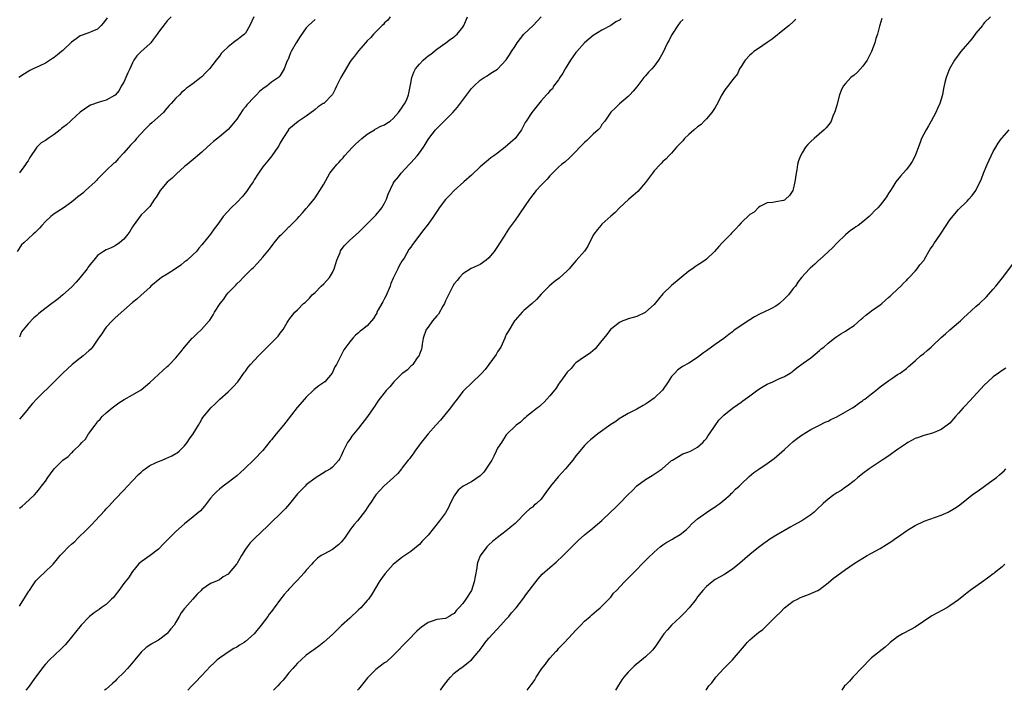
# Model space of a CAD drawing. Units: inches. Extents: x 2574000 to 2577000, y 1503000 to 1506000.
# Drawn here: x 2574335 to 2574562, y 1503000 to 1503154 of the extents above; entities that cross this region are included whole.
import ezdxf

# ---------------------------------------------------------------- set-up
doc = ezdxf.new("R2010")
doc.units = ezdxf.units.IN
doc.header["$MEASUREMENT"] = 0
doc.layers.add('LD25741503_10ft', color=120, linetype='Continuous')

msp = doc.modelspace()

# ---------------------------------------------------------------- linework, layer by layer
at = {"layer": 'LD25741503_10ft'}
for points, elevation in [([(2574388.94, 1503155), (2574388.04, 1503153), (2574387, 1503151.26), (2574386.78, 1503151), (2574385.75, 1503150.25), (2574385, 1503149.63), (2574384.63, 1503149.37), (2574384.2, 1503149), (2574383, 1503148.09), (2574381.9, 1503147), (2574381.44, 1503146.56), (2574381, 1503145.93), (2574380.57, 1503145.43), (2574380.29, 1503145), (2574378.71, 1503143), (2574377.86, 1503142.14), (2574377, 1503141.2), (2574376.76, 1503141), (2574375, 1503139.65), (2574374.13, 1503139), (2574373.47, 1503138.53), (2574373, 1503138.1), (2574372.39, 1503137.61), (2574371.8, 1503137), (2574371, 1503136.23), (2574369.9, 1503135), (2574369.44, 1503134.56), (2574369, 1503134.07), (2574368.5, 1503133.5), (2574368.14, 1503133), (2574365.45, 1503130.55), (2574365, 1503130.19), (2574364.42, 1503129.58), (2574363.81, 1503129), (2574363, 1503128.1), (2574361.97, 1503127), (2574361.55, 1503126.45), (2574360.54, 1503125.46), (2574359, 1503123.66), (2574357.73, 1503122.27), (2574357, 1503121.49), (2574356.72, 1503121.28), (2574355, 1503119.64), (2574354.36, 1503119), (2574353.7, 1503118.3), (2574353, 1503117.62), (2574352.71, 1503117.29), (2574352.43, 1503117), (2574350.21, 1503115), (2574349.61, 1503114.39), (2574349, 1503113.98), (2574348.47, 1503113.53), (2574347.8, 1503113), (2574347, 1503112.34), (2574345.05, 1503110.95), (2574343, 1503109.61), (2574342.22, 1503109), (2574341, 1503107.85), (2574340.21, 1503107), (2574339.67, 1503106.33), (2574339, 1503105.72), (2574338.63, 1503105.37), (2574338.17, 1503105), (2574337, 1503103.88), (2574336.02, 1503103), (2574335.51, 1503102.49), (2574334.53, 1503101)], 8980), ([(2574355.23, 1503154.77), (2574354.37, 1503153.63), (2574353.82, 1503153), (2574353, 1503152.15), (2574351.64, 1503151.64), (2574351, 1503151.32), (2574349, 1503150.64), (2574348.09, 1503149.91), (2574347, 1503149.17), (2574345, 1503147.26), (2574344.67, 1503147), (2574343.78, 1503146.22), (2574343, 1503145.59), (2574342.6, 1503145.4), (2574341, 1503144.34), (2574339.73, 1503143.73), (2574338.16, 1503143), (2574337.4, 1503142.6), (2574336.16, 1503141.84), (2574334.9, 1503141)], 9000), ([(2574369.95, 1503155), (2574369, 1503154.07), (2574368.52, 1503153.48), (2574367, 1503151.48), (2574366.71, 1503151), (2574365.78, 1503149.78), (2574365.21, 1503149), (2574365, 1503148.78), (2574362.98, 1503147), (2574361.99, 1503146.01), (2574361.32, 1503145), (2574361, 1503144.4), (2574360.38, 1503143), (2574359.92, 1503142.08), (2574359.48, 1503141), (2574359, 1503139.94), (2574358.45, 1503139), (2574357.97, 1503138.03), (2574357, 1503136.95), (2574356.91, 1503136.91), (2574355, 1503135.84), (2574353.34, 1503135.34), (2574351.38, 1503134.62), (2574351, 1503134.4), (2574349, 1503133.02), (2574347, 1503131.24), (2574346.77, 1503131), (2574345.84, 1503130.16), (2574345, 1503129.55), (2574344.73, 1503129.28), (2574344.37, 1503129), (2574343, 1503127.87), (2574341.64, 1503127), (2574341, 1503126.53), (2574340.05, 1503125.95), (2574338.99, 1503125.01), (2574337.39, 1503122.61), (2574337, 1503121.86), (2574336.63, 1503121.37), (2574336.42, 1503121), (2574335, 1503119.07)], 8990), ([(2574420.26, 1503155), (2574419.75, 1503154.25), (2574419, 1503153.59), (2574418.75, 1503153.25), (2574418.46, 1503153), (2574417, 1503151.53), (2574416.45, 1503151), (2574415.8, 1503150.2), (2574415, 1503149.43), (2574414.6, 1503149), (2574413, 1503147.17), (2574412.08, 1503145.92), (2574411.33, 1503145), (2574411, 1503144.56), (2574409.67, 1503142.33), (2574408.97, 1503141), (2574407.97, 1503139), (2574407.63, 1503138.37), (2574407, 1503137.09), (2574406.93, 1503137), (2574405, 1503135.07), (2574404.91, 1503135), (2574403.72, 1503134.28), (2574403, 1503133.63), (2574402.65, 1503133.35), (2574402.14, 1503133), (2574401, 1503132.16), (2574399.12, 1503130.88), (2574397, 1503129.13), (2574396.94, 1503129.06), (2574396.89, 1503129), (2574395.62, 1503127), (2574395, 1503125.96), (2574394.68, 1503125.32), (2574394.48, 1503125), (2574393.04, 1503122.96), (2574392.18, 1503121.82), (2574391, 1503120.48), (2574390.02, 1503119), (2574389, 1503117.44), (2574388.74, 1503117), (2574388.17, 1503116.17), (2574387.25, 1503114.75), (2574386.33, 1503113.67), (2574385, 1503112.26), (2574383.68, 1503111), (2574381.88, 1503109), (2574381, 1503107.82), (2574380.44, 1503107), (2574379.82, 1503106.18), (2574379, 1503105), (2574377, 1503102.51), (2574376.28, 1503101.72), (2574375.71, 1503101), (2574375, 1503100.3), (2574373.57, 1503099), (2574373.26, 1503098.74), (2574373, 1503098.57), (2574372.13, 1503097.87), (2574370.88, 1503097), (2574369, 1503095.79), (2574367.69, 1503095), (2574367.29, 1503094.7), (2574365.27, 1503093), (2574365, 1503092.71), (2574363, 1503090.94), (2574362, 1503090), (2574361, 1503089.22), (2574357, 1503085.72), (2574356.31, 1503085), (2574355, 1503083.58), (2574354.55, 1503083), (2574353.97, 1503082.03), (2574353.19, 1503081), (2574351.82, 1503079), (2574351.47, 1503078.53), (2574351, 1503078.15), (2574349.7, 1503077), (2574349, 1503076.46), (2574347.17, 1503075), (2574346.04, 1503073.96), (2574344.99, 1503073.01), (2574343, 1503071), (2574339, 1503067.05), (2574338.02, 1503065.98), (2574337.21, 1503065), (2574337, 1503064.78), (2574335.56, 1503063), (2574335, 1503062.36)], 8960), ([(2574335, 1503041.92), (2574335.63, 1503042.37), (2574336.35, 1503043), (2574338.45, 1503045), (2574339, 1503045.6), (2574339.6, 1503046.4), (2574340.13, 1503047), (2574341, 1503048.16), (2574341.58, 1503049), (2574342.19, 1503049.81), (2574343.02, 1503051), (2574344.97, 1503053), (2574346.19, 1503053.81), (2574347, 1503054.62), (2574347.22, 1503054.78), (2574347.4, 1503055), (2574349, 1503056.55), (2574349.4, 1503057), (2574350.24, 1503057.76), (2574350.92, 1503059), (2574351, 1503059.11), (2574352.41, 1503061), (2574352.67, 1503061.33), (2574353, 1503061.83), (2574353.59, 1503062.41), (2574354.08, 1503063), (2574355, 1503063.88), (2574356.35, 1503065), (2574357.86, 1503066.14), (2574359.1, 1503066.9), (2574361, 1503067.98), (2574363, 1503069.15), (2574365, 1503070.8), (2574367, 1503072.7), (2574369, 1503074.49), (2574369.28, 1503074.72), (2574369.51, 1503075), (2574371, 1503076.51), (2574372.13, 1503077.87), (2574373, 1503078.97), (2574374.78, 1503081), (2574374.87, 1503081.13), (2574375.88, 1503082.12), (2574376.92, 1503083), (2574378.64, 1503085), (2574378.79, 1503085.21), (2574379.58, 1503086.42), (2574379.9, 1503087), (2574381.18, 1503089), (2574382, 1503090), (2574382.63, 1503091), (2574383, 1503091.45), (2574384.76, 1503093.24), (2574385, 1503093.55), (2574385.8, 1503094.2), (2574386.51, 1503095), (2574387, 1503095.52), (2574388.48, 1503097), (2574388.76, 1503097.24), (2574389.74, 1503098.26), (2574390.38, 1503099), (2574391, 1503099.64), (2574392.5, 1503101.5), (2574393.37, 1503102.63), (2574393.64, 1503103), (2574395, 1503104.63), (2574395.35, 1503105), (2574396.18, 1503105.82), (2574397, 1503106.65), (2574397.19, 1503106.81), (2574397.39, 1503107), (2574399, 1503108.6), (2574399.35, 1503109), (2574400.09, 1503109.91), (2574401, 1503110.89), (2574401.6, 1503111.6), (2574402.77, 1503113), (2574403, 1503113.3), (2574404.14, 1503115), (2574405, 1503116.46), (2574406.43, 1503119), (2574407, 1503119.77), (2574407.99, 1503121), (2574408.51, 1503121.49), (2574409, 1503122.07), (2574409.45, 1503122.55), (2574409.8, 1503123), (2574411.61, 1503125), (2574412.3, 1503125.7), (2574413.74, 1503127), (2574415, 1503128.01), (2574416.66, 1503129), (2574416.86, 1503129.14), (2574417, 1503129.2), (2574418.16, 1503129.84), (2574419, 1503130.14), (2574419.5, 1503130.5), (2574420.26, 1503131), (2574421, 1503131.58), (2574422.19, 1503133), (2574423, 1503134.01), (2574423.38, 1503134.62), (2574423.67, 1503135), (2574424.17, 1503136.17), (2574424.5, 1503137), (2574425, 1503139.7), (2574425.27, 1503141), (2574425.73, 1503142.27), (2574426.14, 1503143), (2574427, 1503144.11), (2574427.84, 1503145), (2574428.49, 1503145.51), (2574429, 1503145.97), (2574429.6, 1503146.4), (2574431, 1503147.52), (2574433.12, 1503149), (2574434.16, 1503149.84), (2574435, 1503150.39), (2574435.3, 1503150.7), (2574435.71, 1503151), (2574437, 1503152.64), (2574437.24, 1503153), (2574438.06, 1503155)], 8950), ([(2574335, 1503019.39), (2574336.43, 1503021.57), (2574337.21, 1503022.79), (2574337.32, 1503023), (2574338.02, 1503024.02), (2574338.79, 1503025.21), (2574339, 1503025.4), (2574339.77, 1503026.23), (2574340.71, 1503027), (2574342.78, 1503029), (2574343.75, 1503030.25), (2574344.38, 1503031), (2574345, 1503031.66), (2574346.33, 1503033), (2574347, 1503033.61), (2574347.75, 1503034.25), (2574348.46, 1503035), (2574350.5, 1503037), (2574351.74, 1503038.26), (2574352.41, 1503039), (2574354.63, 1503041.37), (2574355, 1503041.8), (2574355.59, 1503042.41), (2574357, 1503043.98), (2574359, 1503046.04), (2574359.87, 1503047), (2574361, 1503048.21), (2574362.37, 1503049.63), (2574363, 1503050.21), (2574363.43, 1503050.57), (2574365, 1503051.71), (2574366.35, 1503052.35), (2574367, 1503052.69), (2574367.82, 1503053), (2574368.66, 1503053.34), (2574370.05, 1503053.95), (2574371, 1503054.46), (2574371.33, 1503054.67), (2574371.75, 1503055), (2574373, 1503056.25), (2574373.58, 1503057), (2574374.14, 1503057.86), (2574375.01, 1503059), (2574376.23, 1503061), (2574376.48, 1503061.52), (2574377, 1503062.4), (2574377.21, 1503062.79), (2574379.01, 1503065), (2574380.05, 1503065.95), (2574381.08, 1503067), (2574383, 1503068.67), (2574384.2, 1503069.8), (2574385.27, 1503071), (2574386.82, 1503073.18), (2574387, 1503073.46), (2574387.65, 1503074.35), (2574388.17, 1503075), (2574390, 1503077), (2574391, 1503077.98), (2574391.5, 1503078.5), (2574392.02, 1503079), (2574393, 1503079.99), (2574394.06, 1503081), (2574394.5, 1503081.5), (2574395, 1503082.21), (2574395.67, 1503083), (2574396.62, 1503084.62), (2574396.92, 1503085.08), (2574397, 1503085.23), (2574398.38, 1503087), (2574399, 1503087.58), (2574400.35, 1503089), (2574400.73, 1503089.27), (2574401, 1503089.49), (2574401.73, 1503090.27), (2574402.33, 1503091), (2574403, 1503091.57), (2574404.42, 1503093), (2574405, 1503093.54), (2574406.36, 1503095), (2574407, 1503096.11), (2574407.42, 1503097), (2574407.81, 1503098.19), (2574408.04, 1503099), (2574408.76, 1503100.76), (2574408.88, 1503101.12), (2574409.68, 1503102.32), (2574410.37, 1503103), (2574411, 1503103.59), (2574413, 1503105.34), (2574413.81, 1503106.19), (2574417, 1503109.36), (2574417.76, 1503110.24), (2574418.37, 1503111), (2574419, 1503112.14), (2574419.41, 1503113), (2574419.79, 1503114.21), (2574421, 1503116.64), (2574421.23, 1503117), (2574422.18, 1503118.18), (2574422.81, 1503119), (2574424.62, 1503121), (2574425, 1503121.37), (2574426.48, 1503123), (2574427, 1503123.66), (2574427.98, 1503125), (2574428.37, 1503125.63), (2574429, 1503126.74), (2574429.17, 1503127), (2574430.69, 1503129), (2574433, 1503131.27), (2574434.68, 1503133), (2574435.78, 1503134.22), (2574439, 1503138.47), (2574439.52, 1503139), (2574441, 1503140.43), (2574441.9, 1503141), (2574442.56, 1503141.44), (2574443, 1503141.7), (2574443.79, 1503142.21), (2574445, 1503142.96), (2574447, 1503145.11), (2574447.73, 1503146.27), (2574448.22, 1503147), (2574449, 1503148.23), (2574449.47, 1503149), (2574451.01, 1503150.99), (2574453.16, 1503153), (2574455.03, 1503155)], 8940), ([(2574403, 1503154.37), (2574401.47, 1503153), (2574401, 1503152.45), (2574399.55, 1503150.45), (2574398.64, 1503149), (2574397.5, 1503147), (2574397.34, 1503146.66), (2574397, 1503145.63), (2574396.81, 1503145.19), (2574396.7, 1503145), (2574396.47, 1503144.47), (2574395.9, 1503143), (2574395, 1503141.48), (2574394.79, 1503141.21), (2574394.57, 1503141), (2574393, 1503139.95), (2574391.92, 1503139), (2574391.33, 1503138.67), (2574391, 1503138.41), (2574390.23, 1503137.77), (2574389.51, 1503137), (2574389, 1503136.53), (2574387.3, 1503134.7), (2574387, 1503134.26), (2574386.42, 1503133.58), (2574385, 1503131.47), (2574384.64, 1503131), (2574383, 1503129.08), (2574381, 1503127.37), (2574379.69, 1503126.31), (2574379, 1503125.69), (2574378.19, 1503125), (2574377, 1503123.86), (2574375.98, 1503123), (2574375.44, 1503122.57), (2574373.63, 1503121), (2574373, 1503120.51), (2574371.16, 1503118.84), (2574371, 1503118.73), (2574370.14, 1503117.86), (2574369, 1503116.97), (2574367.38, 1503115), (2574366.49, 1503113.51), (2574366.12, 1503113), (2574365, 1503111.33), (2574364.71, 1503111), (2574363.85, 1503110.15), (2574363, 1503109.38), (2574361.15, 1503106.85), (2574361, 1503106.63), (2574360.4, 1503105.6), (2574359.97, 1503105), (2574359, 1503103.79), (2574358.02, 1503103), (2574357, 1503102.28), (2574356.15, 1503101.85), (2574355, 1503101.39), (2574354.33, 1503101), (2574353, 1503100.04), (2574352.16, 1503099), (2574351.63, 1503098.37), (2574351, 1503097.64), (2574350.74, 1503097.26), (2574350.59, 1503097), (2574348.98, 1503095), (2574348.09, 1503093.91), (2574347, 1503092.75), (2574345.03, 1503090.97), (2574343.89, 1503090.11), (2574343, 1503089.36), (2574342.76, 1503089.24), (2574342.48, 1503089), (2574339.89, 1503087), (2574339.39, 1503086.61), (2574339, 1503086.24), (2574338.31, 1503085.69), (2574337, 1503084.31), (2574335.52, 1503082.48), (2574335, 1503081.24)], 8970), ([(2574473.42, 1503154.58), (2574473, 1503154.23), (2574472.19, 1503153.81), (2574471.03, 1503153), (2574469, 1503151.92), (2574467, 1503150.68), (2574465, 1503149), (2574463.19, 1503147), (2574463, 1503146.76), (2574461.76, 1503145), (2574460.54, 1503143), (2574459.99, 1503142.01), (2574459.31, 1503141), (2574459, 1503140.5), (2574457.88, 1503139), (2574457.58, 1503138.42), (2574457, 1503137.95), (2574456.59, 1503137.41), (2574456.21, 1503137), (2574455, 1503135.62), (2574452.85, 1503133), (2574451.55, 1503131), (2574451.35, 1503130.65), (2574450.48, 1503129), (2574449, 1503127), (2574447.96, 1503126.04), (2574446.76, 1503125), (2574445, 1503123.62), (2574444.15, 1503123), (2574443.47, 1503122.53), (2574442.35, 1503121.65), (2574441, 1503120.44), (2574439, 1503118.58), (2574437.19, 1503117), (2574435, 1503115), (2574434.02, 1503113.98), (2574433, 1503112.98), (2574431.54, 1503111), (2574431.34, 1503110.66), (2574430.24, 1503109), (2574429, 1503107.24), (2574427.99, 1503106.01), (2574425.39, 1503102.61), (2574425, 1503101.97), (2574424.59, 1503101.41), (2574423.47, 1503099.47), (2574423, 1503098.72), (2574422.32, 1503097.68), (2574422.06, 1503097), (2574421, 1503094.88), (2574420.42, 1503093.58), (2574420.27, 1503093), (2574419.31, 1503090.69), (2574419, 1503090.16), (2574418.6, 1503089.4), (2574418.36, 1503089), (2574417.52, 1503087.52), (2574417.25, 1503087), (2574417.19, 1503086.81), (2574417, 1503086.45), (2574416.46, 1503085.54), (2574415, 1503083.9), (2574413.93, 1503083), (2574413.37, 1503082.63), (2574413, 1503082.28), (2574412.28, 1503081.72), (2574411.66, 1503081), (2574411, 1503080.21), (2574410.09, 1503079), (2574409.65, 1503078.35), (2574408.95, 1503076.95), (2574407.95, 1503075), (2574407.59, 1503074.41), (2574406.97, 1503073), (2574405.23, 1503071), (2574405, 1503070.81), (2574403.91, 1503070.09), (2574402.8, 1503069.2), (2574402.61, 1503069), (2574401, 1503067.45), (2574400.59, 1503067), (2574398.92, 1503065.08), (2574396.27, 1503061.73), (2574395.74, 1503061), (2574394.09, 1503059), (2574393, 1503057.63), (2574392.7, 1503057.3), (2574391, 1503055.16), (2574389, 1503053.09), (2574386.78, 1503051), (2574385.84, 1503050.16), (2574385, 1503049.36), (2574383, 1503047.84), (2574381.84, 1503047), (2574381, 1503046.32), (2574380.32, 1503045.68), (2574379.65, 1503045), (2574379, 1503044.22), (2574377.61, 1503042.39), (2574376.7, 1503041.3), (2574375, 1503039.91), (2574373, 1503038.33), (2574371, 1503036.56), (2574369.2, 1503034.8), (2574368.25, 1503033.75), (2574367, 1503032.48), (2574365.12, 1503031), (2574363, 1503029.56), (2574362.44, 1503029), (2574361, 1503027.37), (2574360.09, 1503025.91), (2574359.36, 1503025), (2574359, 1503024.59), (2574357.85, 1503023), (2574357, 1503021.92), (2574356.62, 1503021.38), (2574356.18, 1503021), (2574355, 1503019.78), (2574353.83, 1503019), (2574353.37, 1503018.63), (2574352.17, 1503017.83), (2574351.16, 1503017), (2574351, 1503016.85), (2574349.24, 1503015), (2574347.6, 1503013), (2574347, 1503012.22), (2574345.96, 1503011), (2574345.5, 1503010.5), (2574344.52, 1503009.48), (2574341.9, 1503007), (2574341, 1503006.03), (2574340.53, 1503005.47), (2574339, 1503003.43), (2574338.72, 1503003), (2574337, 1503000.62), (2574336.5, 1503000)], 8930), ([(2574487.65, 1503154.35), (2574487, 1503153.74), (2574486.48, 1503153), (2574485.15, 1503151), (2574485, 1503150.74), (2574484.42, 1503149.59), (2574484.07, 1503149), (2574483, 1503146.7), (2574482.4, 1503145.6), (2574482.01, 1503145), (2574481, 1503143.63), (2574480.44, 1503143), (2574479.72, 1503142.28), (2574479, 1503141.39), (2574478.64, 1503141), (2574477, 1503138.84), (2574476.16, 1503137.84), (2574475.39, 1503137), (2574475, 1503136.62), (2574473.04, 1503134.96), (2574472.02, 1503133.98), (2574471, 1503133.04), (2574469.62, 1503131), (2574469, 1503130.23), (2574468.56, 1503129.44), (2574468.11, 1503129), (2574467, 1503127.95), (2574465.95, 1503127), (2574465.49, 1503126.51), (2574465, 1503126.08), (2574464.46, 1503125.54), (2574463.89, 1503125), (2574463, 1503123.98), (2574461.5, 1503122.5), (2574460.43, 1503121.57), (2574459.71, 1503121), (2574459, 1503120.35), (2574457.63, 1503119), (2574457.33, 1503118.67), (2574457, 1503118.36), (2574456.38, 1503117.62), (2574455.74, 1503117), (2574455, 1503116.22), (2574453.9, 1503115), (2574452.32, 1503113), (2574449, 1503108.19), (2574448.15, 1503107), (2574447.64, 1503106.36), (2574447, 1503105.31), (2574446.87, 1503105.13), (2574446.47, 1503104.47), (2574445.53, 1503103), (2574445, 1503102.14), (2574444.24, 1503101), (2574443, 1503099.53), (2574442.37, 1503099), (2574441, 1503098.02), (2574438.93, 1503097.07), (2574437, 1503095.81), (2574436.24, 1503095), (2574435.7, 1503094.3), (2574435, 1503093.52), (2574434.68, 1503093), (2574433.68, 1503091), (2574433.49, 1503090.51), (2574433, 1503089.61), (2574432.77, 1503089), (2574432.4, 1503088.4), (2574431.43, 1503086.57), (2574431, 1503086.14), (2574430.04, 1503085), (2574429, 1503083.6), (2574428.57, 1503083), (2574427.91, 1503081), (2574427.65, 1503079.65), (2574427.58, 1503079), (2574427.49, 1503078.51), (2574427, 1503077.39), (2574426.93, 1503077.07), (2574426.89, 1503077), (2574426.53, 1503076.53), (2574425.47, 1503075), (2574425.25, 1503074.75), (2574425, 1503074.6), (2574424.25, 1503073.75), (2574423.21, 1503073), (2574423, 1503072.81), (2574421.15, 1503071), (2574420.17, 1503069.83), (2574419.35, 1503069), (2574417.47, 1503066.53), (2574416.67, 1503065.33), (2574416.48, 1503065), (2574415.09, 1503063), (2574413, 1503060.3), (2574411.5, 1503058.5), (2574411, 1503057.73), (2574410.67, 1503057.33), (2574410.48, 1503057), (2574409.96, 1503055.96), (2574409.45, 1503055), (2574409, 1503053.93), (2574408.68, 1503053.32), (2574408.48, 1503053), (2574407, 1503051.33), (2574406.59, 1503051), (2574405.59, 1503050.41), (2574403, 1503048.79), (2574401, 1503047.26), (2574400.73, 1503047), (2574399, 1503045.18), (2574397.12, 1503042.88), (2574396.18, 1503041.82), (2574395, 1503040.65), (2574393, 1503038.73), (2574392.15, 1503037.85), (2574389.05, 1503034.95), (2574388.07, 1503033.93), (2574387.37, 1503033), (2574387, 1503032.46), (2574386.13, 1503031), (2574385.68, 1503030.32), (2574385, 1503029.08), (2574384.94, 1503029), (2574383.25, 1503027), (2574383, 1503026.73), (2574381.91, 1503026.09), (2574381, 1503025.44), (2574379.96, 1503025), (2574379, 1503024.55), (2574377, 1503023.2), (2574376.79, 1503023), (2574375.91, 1503022.09), (2574374.91, 1503021), (2574373.07, 1503018.93), (2574373, 1503018.81), (2574372.18, 1503017.82), (2574371.78, 1503017), (2574371, 1503015.68), (2574370.58, 1503015), (2574369.83, 1503014.17), (2574369, 1503013.1), (2574368.89, 1503013), (2574367, 1503011.56), (2574366.04, 1503011), (2574365.35, 1503010.65), (2574365, 1503010.38), (2574364.15, 1503009.85), (2574363, 1503008.76), (2574361.59, 1503007), (2574360.4, 1503005.6), (2574359.91, 1503005), (2574359, 1503004.07), (2574357.43, 1503002.57), (2574357, 1503002.11), (2574356.41, 1503001.59), (2574355, 1503000.3), (2574354.6, 1503000)], 8920), ([(2574513.58, 1503154.42), (2574513, 1503153.83), (2574512.08, 1503153), (2574511, 1503152.11), (2574508.14, 1503149.86), (2574507, 1503149.06), (2574505, 1503147.68), (2574503.96, 1503147), (2574503.43, 1503146.57), (2574503, 1503146.16), (2574501.9, 1503145), (2574501, 1503143.57), (2574500.66, 1503143), (2574500.13, 1503141.87), (2574499.45, 1503141), (2574499, 1503140.48), (2574497.91, 1503139), (2574497.51, 1503138.49), (2574497, 1503137.78), (2574496.55, 1503137), (2574495.34, 1503134.66), (2574495, 1503134.15), (2574494.29, 1503133), (2574493, 1503131.5), (2574492.51, 1503131), (2574491.78, 1503130.22), (2574491, 1503129.66), (2574490.21, 1503129), (2574489, 1503127.87), (2574488, 1503127), (2574487.56, 1503126.44), (2574486.14, 1503125), (2574485, 1503123.63), (2574484.4, 1503123), (2574483.73, 1503122.27), (2574483, 1503121.66), (2574482.69, 1503121.31), (2574482.36, 1503121), (2574481, 1503119.54), (2574480.59, 1503119), (2574479.95, 1503118.05), (2574479, 1503116.86), (2574477.21, 1503114.79), (2574476.17, 1503113.83), (2574475.17, 1503113), (2574473, 1503110.99), (2574472.05, 1503109.95), (2574471, 1503109.14), (2574469, 1503107.29), (2574468.74, 1503107), (2574467.99, 1503106.01), (2574467.16, 1503105), (2574467, 1503104.75), (2574465.77, 1503102.23), (2574464.95, 1503101.05), (2574463.09, 1503098.91), (2574462.15, 1503097.85), (2574461.44, 1503097), (2574461, 1503096.52), (2574459.18, 1503094.82), (2574458.02, 1503093.98), (2574456.82, 1503093), (2574455, 1503091.14), (2574453.99, 1503090.01), (2574452.95, 1503089.05), (2574451, 1503087.38), (2574450.63, 1503087), (2574449, 1503085.17), (2574448.88, 1503085), (2574447.41, 1503082.59), (2574447, 1503081.85), (2574446.74, 1503081.26), (2574446.65, 1503081), (2574445.7, 1503079), (2574445, 1503077.86), (2574444.7, 1503077.3), (2574443.01, 1503074.99), (2574442.15, 1503073.85), (2574441.35, 1503073), (2574441, 1503072.59), (2574439.3, 1503071), (2574439.15, 1503070.85), (2574437.2, 1503069), (2574437, 1503068.78), (2574435.66, 1503067), (2574435.38, 1503066.62), (2574435, 1503066.16), (2574434.19, 1503065), (2574431.87, 1503062.13), (2574430.79, 1503061), (2574429.01, 1503059), (2574428.12, 1503057.88), (2574427.43, 1503057), (2574425.93, 1503055), (2574425.57, 1503054.43), (2574425, 1503053.71), (2574424.71, 1503053.29), (2574424.45, 1503053), (2574423, 1503051.1), (2574422.91, 1503051), (2574422.08, 1503049.92), (2574421.03, 1503049), (2574418.84, 1503047), (2574417.95, 1503046.05), (2574417, 1503045), (2574415.66, 1503043), (2574415.38, 1503042.62), (2574415, 1503042.03), (2574414.62, 1503041.38), (2574412.74, 1503039), (2574411.94, 1503038.06), (2574411, 1503036.88), (2574409.75, 1503035), (2574409.43, 1503034.57), (2574409, 1503034.13), (2574408.48, 1503033.52), (2574407, 1503032.38), (2574405, 1503031.34), (2574404.38, 1503031), (2574403.59, 1503030.41), (2574403, 1503029.86), (2574402.59, 1503029.41), (2574402.29, 1503029), (2574401, 1503027.62), (2574400.49, 1503027), (2574399.77, 1503026.23), (2574398.79, 1503025.21), (2574397, 1503023.28), (2574396.72, 1503023), (2574395.93, 1503022.07), (2574395.07, 1503021), (2574393.63, 1503019), (2574393.35, 1503018.65), (2574393, 1503018.17), (2574392.47, 1503017.53), (2574392.15, 1503017), (2574390.61, 1503015), (2574388.99, 1503013), (2574387, 1503011.22), (2574386.69, 1503011), (2574385.63, 1503010.37), (2574385, 1503009.95), (2574384.36, 1503009.64), (2574383, 1503008.76), (2574382.24, 1503008.24), (2574381, 1503007.42), (2574380.51, 1503007), (2574379.72, 1503006.28), (2574379, 1503005.58), (2574377, 1503003.41), (2574376.61, 1503003), (2574375.8, 1503002.2), (2574375, 1503001.33), (2574374.82, 1503001.18), (2574374.68, 1503001), (2574373.75, 1503000)], 8910), ([(2574533.37, 1503154.63), (2574532.9, 1503153.1), (2574532.85, 1503152.85), (2574532.38, 1503151), (2574532, 1503150), (2574531.78, 1503149), (2574531.02, 1503147), (2574530, 1503145), (2574529, 1503143.6), (2574527.76, 1503142.24), (2574527, 1503141.59), (2574526.23, 1503141), (2574525, 1503139.66), (2574524.47, 1503139), (2574523.97, 1503138.03), (2574523.6, 1503137), (2574523, 1503134.66), (2574522.64, 1503133.36), (2574522.51, 1503133), (2574522.12, 1503132.12), (2574521.7, 1503131), (2574521.45, 1503130.55), (2574520.57, 1503129.43), (2574520.13, 1503129), (2574517.78, 1503127), (2574517, 1503126.28), (2574516.36, 1503125.64), (2574515.83, 1503125), (2574515, 1503123.72), (2574514.63, 1503123), (2574514.17, 1503121.83), (2574513.98, 1503121), (2574513.79, 1503119.79), (2574513.63, 1503119), (2574513.36, 1503117), (2574513, 1503115.31), (2574512.88, 1503115), (2574512.15, 1503113.85), (2574511.24, 1503113), (2574511, 1503112.82), (2574510.75, 1503112.75), (2574509, 1503112.4), (2574508.29, 1503112.29), (2574507, 1503112.18), (2574505.32, 1503111.32), (2574505, 1503111.13), (2574503.97, 1503110.03), (2574503, 1503109.52), (2574501, 1503107.57), (2574500.49, 1503107), (2574499.82, 1503106.18), (2574498.82, 1503105.18), (2574498.6, 1503105), (2574497, 1503103.33), (2574496.62, 1503103), (2574495.9, 1503102.1), (2574494.91, 1503101), (2574493, 1503099.23), (2574492.72, 1503099), (2574491.7, 1503098.3), (2574491, 1503097.86), (2574490.51, 1503097.49), (2574489.79, 1503097), (2574489, 1503096.43), (2574485, 1503093.15), (2574483, 1503091.21), (2574481.96, 1503090.04), (2574481, 1503088.82), (2574479.04, 1503087), (2574478.94, 1503086.94), (2574477, 1503086.04), (2574476.17, 1503085.83), (2574475, 1503085.49), (2574474.68, 1503085.32), (2574473.76, 1503085), (2574473, 1503084.67), (2574471.27, 1503083.27), (2574470.95, 1503083), (2574470.12, 1503081.88), (2574469.39, 1503081), (2574469, 1503080.5), (2574467.43, 1503078.58), (2574466.36, 1503077.64), (2574465.38, 1503077), (2574465, 1503076.72), (2574463, 1503075.35), (2574462.63, 1503075), (2574461.91, 1503074.09), (2574461, 1503073.2), (2574460.43, 1503072.43), (2574459.25, 1503070.75), (2574459, 1503070.44), (2574458.44, 1503069.56), (2574457, 1503067.74), (2574456.29, 1503067), (2574455.7, 1503066.3), (2574455, 1503065.68), (2574454.65, 1503065.35), (2574454.14, 1503065), (2574453, 1503064.09), (2574451.66, 1503063), (2574451.32, 1503062.68), (2574451, 1503062.5), (2574450.28, 1503061.72), (2574449.24, 1503061), (2574449, 1503060.81), (2574447.17, 1503059), (2574447.09, 1503058.91), (2574447, 1503058.83), (2574445.86, 1503057), (2574445, 1503055.72), (2574444.67, 1503055), (2574444.11, 1503053.89), (2574443.64, 1503053), (2574441.83, 1503050.17), (2574441, 1503049.39), (2574439, 1503047.97), (2574437.07, 1503047), (2574435.96, 1503046.04), (2574435.12, 1503045), (2574435, 1503044.78), (2574434.12, 1503043), (2574433.79, 1503042.21), (2574433, 1503040.86), (2574431.66, 1503039), (2574429, 1503035.72), (2574428.35, 1503035), (2574427.68, 1503034.32), (2574427, 1503033.56), (2574426.7, 1503033.3), (2574425, 1503031.95), (2574423.69, 1503031), (2574423, 1503030.56), (2574421, 1503028.95), (2574419.11, 1503026.89), (2574418.27, 1503025.73), (2574417.79, 1503025), (2574417, 1503023.66), (2574415.99, 1503022.01), (2574415.29, 1503021), (2574415, 1503020.64), (2574413.51, 1503019), (2574413, 1503018.49), (2574411, 1503016.63), (2574409.08, 1503014.92), (2574408.07, 1503013.93), (2574407, 1503012.86), (2574405, 1503011.05), (2574403.85, 1503010.15), (2574403, 1503009.55), (2574402.69, 1503009.31), (2574402.23, 1503009), (2574401, 1503008.06), (2574399.81, 1503007), (2574399, 1503006.26), (2574397.9, 1503005), (2574397, 1503004.01), (2574395.65, 1503002.35), (2574395, 1503001.65), (2574394.43, 1503001), (2574393.49, 1503000)], 8900), ([(2574558.38, 1503155), (2574557, 1503153.66), (2574556.69, 1503153.31), (2574556.48, 1503153), (2574555, 1503151.25), (2574554.84, 1503151), (2574554.05, 1503149.95), (2574551.5, 1503147), (2574551.32, 1503146.68), (2574551, 1503146.27), (2574550.48, 1503145.52), (2574550.04, 1503145), (2574548.91, 1503143), (2574548.39, 1503141.61), (2574548.12, 1503141), (2574547.88, 1503139.88), (2574547.54, 1503138.46), (2574547.32, 1503137), (2574547, 1503136), (2574546.71, 1503135), (2574546.13, 1503133.87), (2574545.79, 1503133), (2574544.74, 1503131), (2574544.11, 1503129.89), (2574543.57, 1503129), (2574543, 1503127.97), (2574542.52, 1503127), (2574542.26, 1503126.26), (2574541.02, 1503122.98), (2574540.33, 1503121.67), (2574539.89, 1503121), (2574539, 1503119.86), (2574538.23, 1503119), (2574537.66, 1503118.34), (2574536.56, 1503117), (2574535.87, 1503115.87), (2574535.19, 1503114.81), (2574535, 1503114.45), (2574534.42, 1503113.58), (2574534.06, 1503113), (2574533, 1503111.62), (2574532.45, 1503111), (2574531.69, 1503110.31), (2574531, 1503109.54), (2574530.43, 1503109), (2574529, 1503107.81), (2574527.95, 1503107), (2574527.37, 1503106.63), (2574527, 1503106.35), (2574526.19, 1503105.81), (2574525, 1503104.84), (2574523.1, 1503103), (2574522.07, 1503101.93), (2574519, 1503099.09), (2574518.89, 1503099), (2574517.95, 1503098.05), (2574516.88, 1503097.12), (2574516.69, 1503097), (2574514.92, 1503095), (2574514.06, 1503093.94), (2574513.49, 1503093), (2574513, 1503092.47), (2574511.91, 1503091), (2574511.43, 1503090.57), (2574511, 1503090.11), (2574509.84, 1503089), (2574509, 1503088.42), (2574507.8, 1503087.8), (2574506.2, 1503087), (2574505.35, 1503086.65), (2574504.07, 1503085.93), (2574503, 1503085.24), (2574499.65, 1503083), (2574499.28, 1503082.72), (2574499, 1503082.46), (2574498.15, 1503081.85), (2574497, 1503080.98), (2574495, 1503079.6), (2574493, 1503078.11), (2574492.34, 1503077.66), (2574491, 1503076.57), (2574489, 1503075.29), (2574487.5, 1503074.5), (2574487, 1503074.17), (2574486.36, 1503073.64), (2574485.79, 1503073), (2574485, 1503072.19), (2574484.24, 1503071), (2574482.9, 1503069.1), (2574481, 1503067.21), (2574479.67, 1503066.33), (2574479, 1503065.82), (2574478.45, 1503065.55), (2574477, 1503064.68), (2574475, 1503063.69), (2574473.32, 1503062.68), (2574473, 1503062.53), (2574472.15, 1503061.85), (2574471, 1503061.18), (2574468.01, 1503059), (2574466.36, 1503057.64), (2574465.66, 1503057), (2574465, 1503056.31), (2574463.88, 1503055), (2574463, 1503053.94), (2574462.31, 1503053), (2574460.64, 1503051), (2574458.9, 1503049.1), (2574457.17, 1503047), (2574457, 1503046.76), (2574456.22, 1503045.78), (2574455, 1503044.01), (2574453.92, 1503043), (2574453.43, 1503042.57), (2574453, 1503042.17), (2574452.33, 1503041.67), (2574451.6, 1503041), (2574451, 1503040.49), (2574449.66, 1503039), (2574449, 1503038.39), (2574448.24, 1503037.76), (2574447.38, 1503037), (2574447, 1503036.7), (2574445, 1503035.2), (2574443.79, 1503034.21), (2574443, 1503033.48), (2574442.55, 1503033), (2574441.02, 1503030.98), (2574440.45, 1503029.55), (2574440.31, 1503029), (2574440.2, 1503028.2), (2574439.8, 1503026.2), (2574439.62, 1503025), (2574438.98, 1503023), (2574437.7, 1503021), (2574437, 1503019.96), (2574436.07, 1503019), (2574435.52, 1503018.48), (2574435, 1503017.68), (2574434.54, 1503017.46), (2574433.89, 1503017), (2574433, 1503016.49), (2574431, 1503016.26), (2574429.94, 1503015.94), (2574429, 1503015.61), (2574427.49, 1503014.51), (2574427, 1503014.13), (2574426.41, 1503013.59), (2574425.8, 1503013), (2574425, 1503012.16), (2574423.85, 1503011), (2574423.45, 1503010.55), (2574421.95, 1503009), (2574421, 1503008.04), (2574419.42, 1503006.58), (2574419, 1503006.3), (2574417, 1503004.82), (2574415.1, 1503002.9), (2574414.22, 1503001.78), (2574413.62, 1503001), (2574413, 1503000.24), (2574412.79, 1503000)], 8890), ([(2574431.88, 1503000), (2574432.57, 1503001), (2574433.59, 1503002.41), (2574434.13, 1503003), (2574435, 1503003.93), (2574436.41, 1503005), (2574436.77, 1503005.23), (2574439.02, 1503006.98), (2574440.66, 1503009), (2574440.83, 1503009.17), (2574441, 1503009.42), (2574441.69, 1503010.31), (2574442.16, 1503011), (2574443, 1503012.03), (2574443.87, 1503013), (2574445.77, 1503015), (2574447, 1503016.4), (2574447.54, 1503017), (2574448.18, 1503017.82), (2574449.25, 1503019), (2574450.83, 1503021), (2574451.72, 1503022.28), (2574452.29, 1503023), (2574453.77, 1503025), (2574454.32, 1503025.68), (2574455.28, 1503026.72), (2574457, 1503028.27), (2574458.48, 1503029.52), (2574460.09, 1503031), (2574462.08, 1503033), (2574463.49, 1503034.51), (2574465, 1503035.79), (2574466.5, 1503037), (2574466.78, 1503037.22), (2574467, 1503037.36), (2574469, 1503039.08), (2574470.94, 1503041), (2574472.02, 1503041.98), (2574473.03, 1503042.97), (2574475, 1503045.03), (2574475.99, 1503046.01), (2574477, 1503047.08), (2574479, 1503048.54), (2574479.81, 1503049), (2574480.54, 1503049.46), (2574482.82, 1503051), (2574485, 1503052.85), (2574485.21, 1503053), (2574487.59, 1503054.41), (2574489, 1503054.85), (2574489.32, 1503055), (2574491, 1503055.97), (2574492.19, 1503057), (2574492.55, 1503057.45), (2574493, 1503057.97), (2574493.4, 1503058.6), (2574493.7, 1503059), (2574495, 1503060.95), (2574495.87, 1503062.13), (2574497, 1503063.33), (2574499, 1503064.94), (2574500.22, 1503065.78), (2574501, 1503066.28), (2574501.42, 1503066.58), (2574503, 1503067.73), (2574504.86, 1503069.14), (2574506.09, 1503069.91), (2574507, 1503070.42), (2574508.29, 1503071), (2574509.67, 1503071.67), (2574511, 1503072.25), (2574512.29, 1503073), (2574512.71, 1503073.29), (2574513, 1503073.51), (2574513.78, 1503074.22), (2574515.28, 1503075.28), (2574517, 1503076.54), (2574519, 1503078.17), (2574519.44, 1503078.56), (2574520, 1503079), (2574521, 1503079.87), (2574522.49, 1503081), (2574523, 1503081.43), (2574523.96, 1503082.04), (2574525, 1503082.68), (2574525.55, 1503083), (2574527, 1503083.93), (2574528.59, 1503085.41), (2574529, 1503085.7), (2574529.65, 1503086.35), (2574530.6, 1503087), (2574531, 1503087.3), (2574533, 1503088.71), (2574533.38, 1503089), (2574534.21, 1503089.79), (2574535, 1503090.46), (2574535.27, 1503090.73), (2574535.6, 1503091), (2574537, 1503092.34), (2574537.71, 1503093), (2574538.31, 1503093.69), (2574539, 1503094.3), (2574539.33, 1503094.67), (2574539.66, 1503095), (2574541, 1503096.42), (2574541.49, 1503097), (2574542.09, 1503097.91), (2574543, 1503098.88), (2574543.21, 1503099.21), (2574544.49, 1503101.51), (2574545, 1503102.21), (2574545.29, 1503102.71), (2574546.86, 1503105), (2574548.18, 1503107), (2574549, 1503108.29), (2574551, 1503110.66), (2574553, 1503112.59), (2574553.38, 1503113), (2574554.13, 1503113.86), (2574555, 1503115), (2574556.27, 1503117.73), (2574556.73, 1503119), (2574557.57, 1503121), (2574558.5, 1503123), (2574559, 1503124), (2574559.58, 1503125), (2574560.12, 1503125.88), (2574560.88, 1503127), (2574561, 1503127.16), (2574562.65, 1503129)], 8880), ([(2574451.79, 1503000), (2574452.75, 1503001.25), (2574453, 1503001.66), (2574453.56, 1503002.44), (2574453.9, 1503003), (2574455.18, 1503005), (2574456.01, 1503005.99), (2574456.67, 1503007), (2574457, 1503007.39), (2574458.45, 1503009), (2574458.73, 1503009.27), (2574459, 1503009.59), (2574459.71, 1503010.29), (2574460.36, 1503011), (2574462.25, 1503013), (2574463, 1503013.84), (2574463.58, 1503014.42), (2574464.12, 1503015), (2574465, 1503015.89), (2574466.25, 1503017), (2574466.66, 1503017.34), (2574467.7, 1503018.3), (2574468.58, 1503019), (2574469, 1503019.39), (2574470.61, 1503021), (2574471, 1503021.42), (2574471.66, 1503022.34), (2574472.31, 1503023), (2574474.21, 1503025), (2574475, 1503025.77), (2574477, 1503027.79), (2574478.15, 1503029), (2574479.57, 1503030.43), (2574481, 1503031.81), (2574482.4, 1503033), (2574483, 1503033.47), (2574483.93, 1503034.07), (2574485.18, 1503034.82), (2574485.5, 1503035), (2574487, 1503035.89), (2574488.45, 1503037), (2574489, 1503037.51), (2574489.7, 1503038.3), (2574491, 1503039.43), (2574493, 1503040.89), (2574494.24, 1503041.76), (2574495, 1503042.23), (2574495.44, 1503042.56), (2574496.08, 1503043), (2574497, 1503043.74), (2574498.46, 1503045), (2574498.73, 1503045.27), (2574499, 1503045.5), (2574499.74, 1503046.26), (2574500.55, 1503047), (2574501, 1503047.46), (2574502.82, 1503049.18), (2574503.9, 1503050.1), (2574505.09, 1503050.91), (2574507, 1503052.18), (2574508.09, 1503053), (2574508.62, 1503053.38), (2574511, 1503055.45), (2574513, 1503057.22), (2574513.98, 1503058.02), (2574515, 1503058.79), (2574517, 1503060.02), (2574519.01, 1503061), (2574520.32, 1503061.68), (2574521, 1503061.97), (2574521.65, 1503062.35), (2574523, 1503062.96), (2574525, 1503064.06), (2574526.62, 1503065), (2574527, 1503065.25), (2574527.98, 1503066.02), (2574529, 1503066.69), (2574529.17, 1503066.83), (2574529.42, 1503067), (2574531, 1503068.26), (2574531.96, 1503069), (2574532.51, 1503069.49), (2574533, 1503069.83), (2574535, 1503071.32), (2574535.92, 1503071.92), (2574537, 1503072.67), (2574537.55, 1503073), (2574539, 1503074.09), (2574539.47, 1503074.53), (2574541, 1503075.83), (2574542.29, 1503077), (2574543, 1503077.53), (2574543.81, 1503078.19), (2574544.69, 1503079), (2574545, 1503079.26), (2574547, 1503081.17), (2574547.98, 1503082.03), (2574549, 1503082.98), (2574551, 1503084.62), (2574551.42, 1503085), (2574552.22, 1503085.78), (2574553, 1503086.45), (2574555, 1503088.3), (2574555.83, 1503089), (2574557.45, 1503090.55), (2574559, 1503092.31), (2574559.57, 1503093), (2574561.09, 1503094.91), (2574564.21, 1503099)], 8870), ([(2574561.88, 1503074.12), (2574561, 1503073.58), (2574560.21, 1503073), (2574559, 1503072.15), (2574557.73, 1503071), (2574557, 1503070.27), (2574553.49, 1503066.51), (2574552.51, 1503065.49), (2574552.06, 1503065), (2574551, 1503063.75), (2574550.29, 1503063), (2574549, 1503061.49), (2574548.73, 1503061.27), (2574548.4, 1503061), (2574547, 1503060.01), (2574545.36, 1503059.36), (2574545, 1503059.2), (2574543.3, 1503058.7), (2574543, 1503058.63), (2574541.82, 1503058.18), (2574541, 1503057.91), (2574539.32, 1503057), (2574539, 1503056.81), (2574537, 1503055.39), (2574536.42, 1503055), (2574535.6, 1503054.4), (2574535, 1503053.99), (2574533.43, 1503053), (2574530.42, 1503051), (2574529, 1503049.93), (2574528.5, 1503049.5), (2574527.87, 1503049), (2574527, 1503048.24), (2574525.41, 1503047), (2574525, 1503046.74), (2574523.98, 1503046.02), (2574523, 1503045.48), (2574522.32, 1503045), (2574521, 1503044.01), (2574519.88, 1503043), (2574518.42, 1503041.58), (2574517.79, 1503041), (2574517, 1503040.38), (2574514.97, 1503039), (2574513, 1503037.91), (2574512.4, 1503037.6), (2574509, 1503035.62), (2574507.4, 1503034.6), (2574507, 1503034.31), (2574506.2, 1503033.8), (2574505, 1503032.88), (2574503, 1503031.27), (2574500.73, 1503029.27), (2574499, 1503027.86), (2574497.27, 1503026.73), (2574497, 1503026.6), (2574496, 1503026), (2574495, 1503025.49), (2574494.32, 1503025), (2574493, 1503023.92), (2574492.17, 1503023), (2574491, 1503021.5), (2574490.64, 1503021), (2574489.05, 1503018.95), (2574488.07, 1503017.93), (2574487, 1503016.86), (2574485.02, 1503015), (2574484.06, 1503013.94), (2574483.26, 1503013), (2574481.56, 1503010.44), (2574480.68, 1503009.32), (2574480.39, 1503009), (2574479, 1503007.7), (2574478.18, 1503007), (2574476.43, 1503005.57), (2574475.83, 1503005), (2574475, 1503004.19), (2574474, 1503003), (2574473.59, 1503002.41), (2574472.81, 1503001.19), (2574472.1, 1503000)], 8860), ([(2574492.85, 1503000), (2574493, 1503000.22), (2574493.6, 1503001), (2574494.24, 1503001.76), (2574495, 1503002.78), (2574495.18, 1503003), (2574497.01, 1503005), (2574498.02, 1503005.98), (2574499.02, 1503006.98), (2574500.87, 1503009.13), (2574501.78, 1503010.22), (2574502.41, 1503011), (2574503, 1503011.61), (2574504.6, 1503013), (2574505, 1503013.33), (2574505.97, 1503014.03), (2574507.01, 1503014.99), (2574508.95, 1503017), (2574510.04, 1503017.96), (2574511, 1503018.97), (2574513, 1503020.51), (2574513.94, 1503021), (2574514.66, 1503021.34), (2574515, 1503021.55), (2574516.09, 1503021.91), (2574517, 1503022.25), (2574518.61, 1503023), (2574519, 1503023.21), (2574521, 1503024.76), (2574522.22, 1503025.78), (2574523, 1503026.36), (2574525, 1503027.78), (2574527, 1503029.15), (2574529, 1503030.44), (2574529.98, 1503031), (2574533, 1503032.65), (2574534.47, 1503033.53), (2574535.66, 1503034.34), (2574536.58, 1503035), (2574537, 1503035.28), (2574539, 1503036.67), (2574539.5, 1503037), (2574541, 1503037.9), (2574543.09, 1503038.91), (2574547, 1503040.33), (2574548.62, 1503041), (2574548.88, 1503041.12), (2574549, 1503041.19), (2574550.12, 1503041.88), (2574551, 1503042.49), (2574551.67, 1503043), (2574554.1, 1503045), (2574555.85, 1503046.15), (2574556.96, 1503047), (2574559, 1503048.44), (2574559.7, 1503049), (2574560.44, 1503049.56), (2574561, 1503050.09), (2574561.49, 1503050.51), (2574561.9, 1503051)], 8850), ([(2574561.68, 1503029), (2574561, 1503028.42), (2574559.28, 1503027), (2574559.12, 1503026.88), (2574559, 1503026.77), (2574557.95, 1503026.05), (2574556.82, 1503025.18), (2574553.71, 1503023), (2574553.3, 1503022.7), (2574553, 1503022.44), (2574552.19, 1503021.81), (2574551, 1503020.84), (2574549, 1503019.43), (2574548.3, 1503019), (2574546.14, 1503017.86), (2574544.87, 1503017.13), (2574541, 1503014.52), (2574540.02, 1503013.98), (2574538.12, 1503013), (2574537, 1503012.33), (2574535.31, 1503011), (2574535, 1503010.73), (2574534.1, 1503009.9), (2574531, 1503007.48), (2574530.51, 1503007), (2574529, 1503005.44), (2574528.61, 1503005), (2574527, 1503003.31), (2574526.69, 1503003), (2574525.9, 1503002.1), (2574525, 1503001.21), (2574524.81, 1503001), (2574524.13, 1503000)], 8840)]:
    msp.add_lwpolyline(points, dxfattribs=dict(at, elevation=elevation))

doc.saveas('drawing.dxf')
